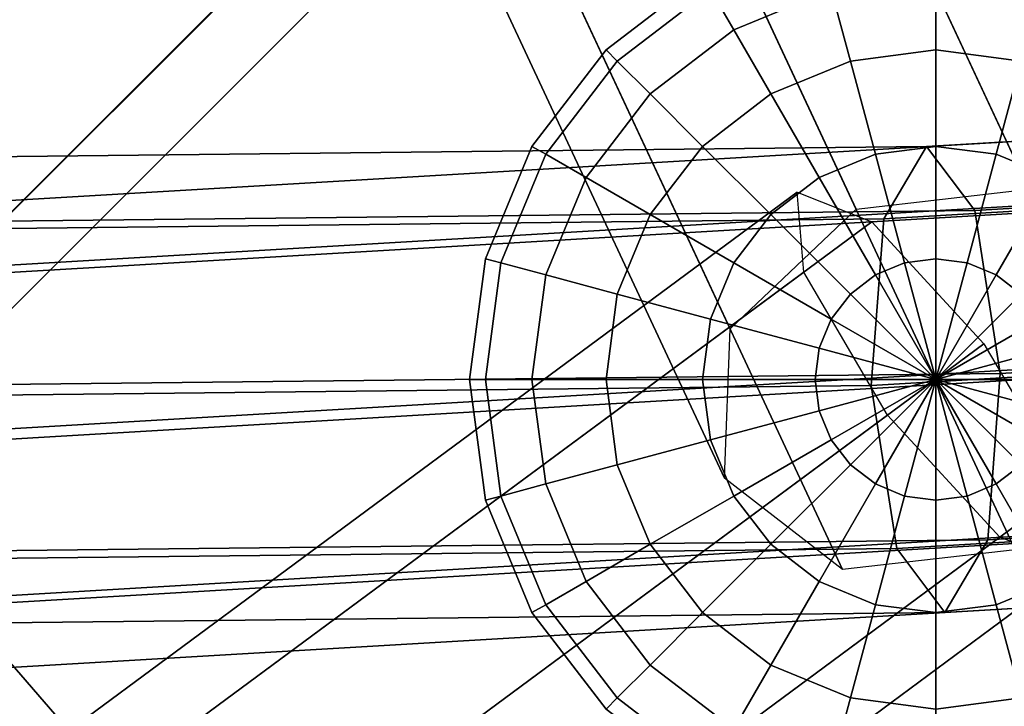
# Model space of a CAD drawing. Extents: x -9298 to 12261, y -2194 to 19365.
# Drawn here: x 1958 to 2000, y 7359 to 7388 of the extents above; entities that cross this region are included whole.
import ezdxf

# ---------------------------------------------------------------- set-up
doc = ezdxf.new("R2010")
doc.units = 0
for name, color, linetype in [('SMB_BEFESTIGUNGSTEILE', 7, 'CONTINUOUS'), ('SMB_RAUMNETZ', 7, 'CONTINUOUS'), ('SMB_SPIELEBENE', 7, 'CONTINUOUS')]:
    doc.layers.add(name, color=color, linetype=linetype)

# ---------------------------------------------------------------- blocks, each defined once
blk = doc.blocks.new('__237__')
at = {"layer": 'SMB_BEFESTIGUNGSTEILE', "color": 3, "linetype": 'CONTINUOUS'}
for points in [[(1992.618, 7389.789, 1193.339), (1992.101, 7391.719, 1198.162), (1987.442, 7389.789, 1198.162), (1988.441, 7388.059, 1193.339)], [(1992.101, 7391.719, 1208.515), (1992.618, 7389.789, 1213.339), (1988.441, 7388.059, 1213.339), (1987.442, 7389.789, 1208.515)], [(1987.442, 7389.789, 1198.162), (1987.101, 7390.379, 1203.339), (1982.959, 7387.201, 1203.339), (1983.441, 7386.719, 1198.162)], [(1987.101, 7390.379, 1203.339), (1987.442, 7389.789, 1208.515), (1983.441, 7386.719, 1208.515), (1982.959, 7387.201, 1203.339)], [(1997.101, 7387.201, 1189.197), (1997.101, 7390.379, 1193.339), (1992.618, 7389.789, 1193.339), (1993.441, 7386.719, 1189.197)], [(1997.101, 7390.379, 1213.339), (1997.101, 7387.201, 1217.481), (1993.441, 7386.719, 1217.481), (1992.618, 7389.789, 1213.339)], [(2000.761, 7386.719, 1189.197), (2001.584, 7389.789, 1193.339), (1997.101, 7390.379, 1193.339), (1997.101, 7387.201, 1189.197)], [(2001.584, 7389.789, 1213.339), (2000.761, 7386.719, 1217.481), (1997.101, 7387.201, 1217.481), (1997.101, 7390.379, 1213.339)], [(1988.441, 7388.059, 1193.339), (1987.442, 7389.789, 1198.162), (1983.441, 7386.719, 1198.162), (1984.854, 7385.306, 1193.339)], [(1987.442, 7389.789, 1208.515), (1988.441, 7388.059, 1213.339), (1984.854, 7385.306, 1213.339), (1983.441, 7386.719, 1208.515)], [(1993.441, 7386.719, 1189.197), (1992.618, 7389.789, 1193.339), (1988.441, 7388.059, 1193.339), (1990.03, 7385.306, 1189.197)], [(1992.618, 7389.789, 1213.339), (1993.441, 7386.719, 1217.481), (1990.03, 7385.306, 1217.481), (1988.441, 7388.059, 1213.339)], [(1990.03, 7385.306, 1189.197), (1988.441, 7388.059, 1193.339), (1984.854, 7385.306, 1193.339), (1987.101, 7383.059, 1189.197)], [(1988.441, 7388.059, 1213.339), (1990.03, 7385.306, 1217.481), (1987.101, 7383.059, 1217.481), (1984.854, 7385.306, 1213.339)], [(1983.441, 7386.719, 1198.162), (1982.959, 7387.201, 1203.339), (1979.781, 7383.059, 1203.339), (1980.371, 7382.718, 1198.162)], [(1982.959, 7387.201, 1203.339), (1983.441, 7386.719, 1208.515), (1980.371, 7382.718, 1208.515), (1979.781, 7383.059, 1203.339)], [(1997.101, 7383.059, 1186.018), (1997.101, 7387.201, 1189.197), (1993.441, 7386.719, 1189.197), (1994.513, 7382.718, 1186.018)], [(1997.101, 7387.201, 1217.481), (1997.101, 7383.059, 1220.659), (1994.513, 7382.718, 1220.659), (1993.441, 7386.719, 1217.481)], [(1999.689, 7382.718, 1186.018), (2000.761, 7386.719, 1189.197), (1997.101, 7387.201, 1189.197), (1997.101, 7383.059, 1186.018)], [(2000.761, 7386.719, 1217.481), (1999.689, 7382.718, 1220.659), (1997.101, 7383.059, 1220.659), (1997.101, 7387.201, 1217.481)], [(1984.854, 7385.306, 1193.339), (1983.441, 7386.719, 1198.162), (1980.371, 7382.718, 1198.162), (1982.101, 7381.719, 1193.339)], [(1983.441, 7386.719, 1208.515), (1984.854, 7385.306, 1213.339), (1982.101, 7381.719, 1213.339), (1980.371, 7382.718, 1208.515)], [(1994.513, 7382.718, 1186.018), (1993.441, 7386.719, 1189.197), (1990.03, 7385.306, 1189.197), (1992.101, 7381.719, 1186.018)], [(1993.441, 7386.719, 1217.481), (1994.513, 7382.718, 1220.659), (1992.101, 7381.719, 1220.659), (1990.03, 7385.306, 1217.481)], [(2002.101, 7381.719, 1186.018), (2004.172, 7385.306, 1189.197), (2000.761, 7386.719, 1189.197), (1999.689, 7382.718, 1186.018)], [(2004.172, 7385.306, 1217.481), (2002.101, 7381.719, 1220.659), (1999.689, 7382.718, 1220.659), (2000.761, 7386.719, 1217.481)], [(1987.101, 7383.059, 1189.197), (1984.854, 7385.306, 1193.339), (1982.101, 7381.719, 1193.339), (1984.854, 7380.13, 1189.197)], [(1984.854, 7385.306, 1213.339), (1987.101, 7383.059, 1217.481), (1984.854, 7380.13, 1217.481), (1982.101, 7381.719, 1213.339)], [(1992.101, 7381.719, 1186.018), (1990.03, 7385.306, 1189.197), (1987.101, 7383.059, 1189.197), (1990.03, 7380.13, 1186.018)], [(1990.03, 7385.306, 1217.481), (1992.101, 7381.719, 1220.659), (1990.03, 7380.13, 1220.659), (1987.101, 7383.059, 1217.481)], [(1980.371, 7382.718, 1198.162), (1979.781, 7383.059, 1203.339), (1977.783, 7378.235, 1203.339), (1978.441, 7378.059, 1198.162)], [(1979.781, 7383.059, 1203.339), (1980.371, 7382.718, 1208.515), (1978.441, 7378.059, 1208.515), (1977.783, 7378.235, 1203.339)], [(1990.03, 7380.13, 1186.018), (1987.101, 7383.059, 1189.197), (1984.854, 7380.13, 1189.197), (1988.441, 7378.059, 1186.018)], [(1987.101, 7383.059, 1217.481), (1990.03, 7380.13, 1220.659), (1988.441, 7378.059, 1220.659), (1984.854, 7380.13, 1217.481)], [(1997.101, 7378.235, 1184.02), (1997.101, 7383.059, 1186.018), (1994.513, 7382.718, 1186.018), (1995.761, 7378.059, 1184.02)], [(1997.101, 7383.059, 1220.659), (1997.101, 7378.235, 1222.657), (1995.761, 7378.059, 1222.657), (1994.513, 7382.718, 1220.659)], [(1998.441, 7378.059, 1184.02), (1999.689, 7382.718, 1186.018), (1997.101, 7383.059, 1186.018), (1997.101, 7378.235, 1184.02)], [(1999.689, 7382.718, 1220.659), (1998.441, 7378.059, 1222.657), (1997.101, 7378.235, 1222.657), (1997.101, 7383.059, 1220.659)], [(1982.101, 7381.719, 1193.339), (1980.371, 7382.718, 1198.162), (1978.441, 7378.059, 1198.162), (1980.371, 7377.542, 1193.339)], [(1980.371, 7382.718, 1208.515), (1982.101, 7381.719, 1213.339), (1980.371, 7377.542, 1213.339), (1978.441, 7378.059, 1208.515)], [(1995.761, 7378.059, 1184.02), (1994.513, 7382.718, 1186.018), (1992.101, 7381.719, 1186.018), (1994.513, 7377.542, 1184.02)], [(1994.513, 7382.718, 1220.659), (1995.761, 7378.059, 1222.657), (1994.513, 7377.542, 1222.657), (1992.101, 7381.719, 1220.659)], [(1999.689, 7377.542, 1184.02), (2002.101, 7381.719, 1186.018), (1999.689, 7382.718, 1186.018), (1998.441, 7378.059, 1184.02)], [(2002.101, 7381.719, 1220.659), (1999.689, 7377.542, 1222.657), (1998.441, 7378.059, 1222.657), (1999.689, 7382.718, 1220.659)], [(1984.854, 7380.13, 1189.197), (1982.101, 7381.719, 1193.339), (1980.371, 7377.542, 1193.339), (1983.441, 7376.719, 1189.197)], [(1982.101, 7381.719, 1213.339), (1984.854, 7380.13, 1217.481), (1983.441, 7376.719, 1217.481), (1980.371, 7377.542, 1213.339)], [(1994.513, 7377.542, 1184.02), (1992.101, 7381.719, 1186.018), (1990.03, 7380.13, 1186.018), (1993.441, 7376.719, 1184.02)], [(1992.101, 7381.719, 1220.659), (1994.513, 7377.542, 1222.657), (1993.441, 7376.719, 1222.657), (1990.03, 7380.13, 1220.659)], [(2000.761, 7376.719, 1184.02), (2004.172, 7380.13, 1186.018), (2002.101, 7381.719, 1186.018), (1999.689, 7377.542, 1184.02)], [(2004.172, 7380.13, 1220.659), (2000.761, 7376.719, 1222.657), (1999.689, 7377.542, 1222.657), (2002.101, 7381.719, 1220.659)], [(1988.441, 7378.059, 1186.018), (1984.854, 7380.13, 1189.197), (1983.441, 7376.719, 1189.197), (1987.442, 7375.647, 1186.018)], [(1984.854, 7380.13, 1217.481), (1988.441, 7378.059, 1220.659), (1987.442, 7375.647, 1220.659), (1983.441, 7376.719, 1217.481)], [(1993.441, 7376.719, 1184.02), (1990.03, 7380.13, 1186.018), (1988.441, 7378.059, 1186.018), (1992.618, 7375.647, 1184.02)], [(1990.03, 7380.13, 1220.659), (1993.441, 7376.719, 1222.657), (1992.618, 7375.647, 1222.657), (1988.441, 7378.059, 1220.659)], [(1978.441, 7378.059, 1198.162), (1977.783, 7378.235, 1203.339), (1977.101, 7373.059, 1203.339), (1977.783, 7373.059, 1198.162)], [(1977.783, 7378.235, 1203.339), (1978.441, 7378.059, 1208.515), (1977.783, 7373.059, 1208.515), (1977.101, 7373.059, 1203.339)], [(1980.371, 7377.542, 1193.339), (1978.441, 7378.059, 1198.162), (1977.783, 7373.059, 1198.162), (1979.781, 7373.059, 1193.339)], [(1978.441, 7378.059, 1208.515), (1980.371, 7377.542, 1213.339), (1979.781, 7373.059, 1213.339), (1977.783, 7373.059, 1208.515)], [(1992.618, 7375.647, 1184.02), (1988.441, 7378.059, 1186.018), (1987.442, 7375.647, 1186.018), (1992.101, 7374.398, 1184.02)], [(1988.441, 7378.059, 1220.659), (1992.618, 7375.647, 1222.657), (1992.101, 7374.398, 1222.657), (1987.442, 7375.647, 1220.659)], [(1995.761, 7378.059, 1184.02), (1994.513, 7377.542, 1184.02), (1997.101, 7373.059, 1183.339)], [(1995.761, 7378.059, 1222.657), (1997.101, 7373.059, 1223.339), (1994.513, 7377.542, 1222.657)], [(1997.101, 7378.235, 1184.02), (1995.761, 7378.059, 1184.02), (1997.101, 7373.059, 1183.339)], [(1997.101, 7378.235, 1222.657), (1997.101, 7373.059, 1223.339), (1995.761, 7378.059, 1222.657)], [(1998.441, 7378.059, 1184.02), (1997.101, 7378.235, 1184.02), (1997.101, 7373.059, 1183.339)], [(1998.441, 7378.059, 1222.657), (1997.101, 7373.059, 1223.339), (1997.101, 7378.235, 1222.657)], [(1999.689, 7377.542, 1184.02), (1998.441, 7378.059, 1184.02), (1997.101, 7373.059, 1183.339)], [(1999.689, 7377.542, 1222.657), (1997.101, 7373.059, 1223.339), (1998.441, 7378.059, 1222.657)], [(1983.441, 7376.719, 1189.197), (1980.371, 7377.542, 1193.339), (1979.781, 7373.059, 1193.339), (1982.959, 7373.059, 1189.197)], [(1980.371, 7377.542, 1213.339), (1983.441, 7376.719, 1217.481), (1982.959, 7373.059, 1217.481), (1979.781, 7373.059, 1213.339)], [(1994.513, 7377.542, 1184.02), (1993.441, 7376.719, 1184.02), (1997.101, 7373.059, 1183.339)], [(1994.513, 7377.542, 1222.657), (1997.101, 7373.059, 1223.339), (1993.441, 7376.719, 1222.657)], [(2000.761, 7376.719, 1184.02), (1999.689, 7377.542, 1184.02), (1997.101, 7373.059, 1183.339)], [(2000.761, 7376.719, 1222.657), (1997.101, 7373.059, 1223.339), (1999.689, 7377.542, 1222.657)], [(1987.442, 7375.647, 1186.018), (1983.441, 7376.719, 1189.197), (1982.959, 7373.059, 1189.197), (1987.101, 7373.059, 1186.018)], [(1983.441, 7376.719, 1217.481), (1987.442, 7375.647, 1220.659), (1987.101, 7373.059, 1220.659), (1982.959, 7373.059, 1217.481)], [(1993.441, 7376.719, 1184.02), (1992.618, 7375.647, 1184.02), (1997.101, 7373.059, 1183.339)], [(1993.441, 7376.719, 1222.657), (1997.101, 7373.059, 1223.339), (1992.618, 7375.647, 1222.657)], [(2001.584, 7375.647, 1184.02), (2000.761, 7376.719, 1184.02), (1997.101, 7373.059, 1183.339)], [(2001.584, 7375.647, 1222.657), (1997.101, 7373.059, 1223.339), (2000.761, 7376.719, 1222.657)], [(1992.101, 7374.398, 1184.02), (1987.442, 7375.647, 1186.018), (1987.101, 7373.059, 1186.018), (1991.925, 7373.059, 1184.02)], [(1987.442, 7375.647, 1220.659), (1992.101, 7374.398, 1222.657), (1991.925, 7373.059, 1222.657), (1987.101, 7373.059, 1220.659)], [(1992.618, 7375.647, 1184.02), (1992.101, 7374.398, 1184.02), (1997.101, 7373.059, 1183.339)], [(1992.618, 7375.647, 1222.657), (1997.101, 7373.059, 1223.339), (1992.101, 7374.398, 1222.657)], [(2002.101, 7374.398, 1184.02), (2001.584, 7375.647, 1184.02), (1997.101, 7373.059, 1183.339)], [(2002.101, 7374.398, 1222.657), (1997.101, 7373.059, 1223.339), (2001.584, 7375.647, 1222.657)], [(1992.101, 7374.398, 1184.02), (1991.925, 7373.059, 1184.02), (1997.101, 7373.059, 1183.339)], [(1992.101, 7374.398, 1222.657), (1997.101, 7373.059, 1223.339), (1991.925, 7373.059, 1222.657)], [(2002.277, 7373.059, 1184.02), (2002.101, 7374.398, 1184.02), (1997.101, 7373.059, 1183.339)], [(2002.277, 7373.059, 1222.657), (1997.101, 7373.059, 1223.339), (2002.101, 7374.398, 1222.657)], [(1977.783, 7373.059, 1198.162), (1977.101, 7373.059, 1203.339), (1977.783, 7367.882, 1203.339), (1978.441, 7368.059, 1198.162)], [(1977.101, 7373.059, 1203.339), (1977.783, 7373.059, 1208.515), (1978.441, 7368.059, 1208.515), (1977.783, 7367.882, 1203.339)], [(1979.781, 7373.059, 1193.339), (1977.783, 7373.059, 1198.162), (1978.441, 7368.059, 1198.162), (1980.371, 7368.576, 1193.339)], [(1977.783, 7373.059, 1208.515), (1979.781, 7373.059, 1213.339), (1980.371, 7368.576, 1213.339), (1978.441, 7368.059, 1208.515)], [(1982.959, 7373.059, 1189.197), (1979.781, 7373.059, 1193.339), (1980.371, 7368.576, 1193.339), (1983.441, 7369.398, 1189.197)], [(1979.781, 7373.059, 1213.339), (1982.959, 7373.059, 1217.481), (1983.441, 7369.398, 1217.481), (1980.371, 7368.576, 1213.339)], [(1987.101, 7373.059, 1186.018), (1982.959, 7373.059, 1189.197), (1983.441, 7369.398, 1189.197), (1987.442, 7370.47, 1186.018)], [(1982.959, 7373.059, 1217.481), (1987.101, 7373.059, 1220.659), (1987.442, 7370.47, 1220.659), (1983.441, 7369.398, 1217.481)], [(1991.925, 7373.059, 1184.02), (1987.101, 7373.059, 1186.018), (1987.442, 7370.47, 1186.018), (1992.101, 7371.719, 1184.02)], [(1987.101, 7373.059, 1220.659), (1991.925, 7373.059, 1222.657), (1992.101, 7371.719, 1222.657), (1987.442, 7370.47, 1220.659)], [(1991.925, 7373.059, 1184.02), (1992.101, 7371.719, 1184.02), (1997.101, 7373.059, 1183.339)], [(1991.925, 7373.059, 1222.657), (1997.101, 7373.059, 1223.339), (1992.101, 7371.719, 1222.657)], [(1992.101, 7371.719, 1184.02), (1992.618, 7370.47, 1184.02), (1997.101, 7373.059, 1183.339)], [(1992.101, 7371.719, 1222.657), (1997.101, 7373.059, 1223.339), (1992.618, 7370.47, 1222.657)], [(1992.618, 7370.47, 1184.02), (1993.441, 7369.398, 1184.02), (1997.101, 7373.059, 1183.339)], [(1992.618, 7370.47, 1222.657), (1997.101, 7373.059, 1223.339), (1993.441, 7369.398, 1222.657)], [(1993.441, 7369.398, 1184.02), (1994.513, 7368.576, 1184.02), (1997.101, 7373.059, 1183.339)], [(1993.441, 7369.398, 1222.657), (1997.101, 7373.059, 1223.339), (1994.513, 7368.576, 1222.657)], [(1994.513, 7368.576, 1184.02), (1995.761, 7368.059, 1184.02), (1997.101, 7373.059, 1183.339)], [(1994.513, 7368.576, 1222.657), (1997.101, 7373.059, 1223.339), (1995.761, 7368.059, 1222.657)], [(1995.761, 7368.059, 1184.02), (1997.101, 7367.882, 1184.02), (1997.101, 7373.059, 1183.339)], [(1995.761, 7368.059, 1222.657), (1997.101, 7373.059, 1223.339), (1997.101, 7367.882, 1222.657)], [(2002.101, 7371.719, 1184.02), (2002.277, 7373.059, 1184.02), (1997.101, 7373.059, 1183.339)], [(2002.101, 7371.719, 1222.657), (1997.101, 7373.059, 1223.339), (2002.277, 7373.059, 1222.657)], [(2001.584, 7370.47, 1184.02), (2002.101, 7371.719, 1184.02), (1997.101, 7373.059, 1183.339)], [(2001.584, 7370.47, 1222.657), (1997.101, 7373.059, 1223.339), (2002.101, 7371.719, 1222.657)], [(2000.761, 7369.398, 1184.02), (2001.584, 7370.47, 1184.02), (1997.101, 7373.059, 1183.339)], [(2000.761, 7369.398, 1222.657), (1997.101, 7373.059, 1223.339), (2001.584, 7370.47, 1222.657)], [(1999.689, 7368.576, 1184.02), (2000.761, 7369.398, 1184.02), (1997.101, 7373.059, 1183.339)], [(1999.689, 7368.576, 1222.657), (1997.101, 7373.059, 1223.339), (2000.761, 7369.398, 1222.657)], [(1998.441, 7368.059, 1184.02), (1999.689, 7368.576, 1184.02), (1997.101, 7373.059, 1183.339)], [(1998.441, 7368.059, 1222.657), (1997.101, 7373.059, 1223.339), (1999.689, 7368.576, 1222.657)], [(1997.101, 7367.882, 1184.02), (1998.441, 7368.059, 1184.02), (1997.101, 7373.059, 1183.339)], [(1997.101, 7367.882, 1222.657), (1997.101, 7373.059, 1223.339), (1998.441, 7368.059, 1222.657)], [(1992.101, 7371.719, 1184.02), (1987.442, 7370.47, 1186.018), (1988.441, 7368.059, 1186.018), (1992.618, 7370.47, 1184.02)], [(1987.442, 7370.47, 1220.659), (1992.101, 7371.719, 1222.657), (1992.618, 7370.47, 1222.657), (1988.441, 7368.059, 1220.659)], [(1987.442, 7370.47, 1186.018), (1983.441, 7369.398, 1189.197), (1984.854, 7365.988, 1189.197), (1988.441, 7368.059, 1186.018)], [(1983.441, 7369.398, 1217.481), (1987.442, 7370.47, 1220.659), (1988.441, 7368.059, 1220.659), (1984.854, 7365.988, 1217.481)], [(1992.618, 7370.47, 1184.02), (1988.441, 7368.059, 1186.018), (1990.03, 7365.988, 1186.018), (1993.441, 7369.398, 1184.02)], [(1988.441, 7368.059, 1220.659), (1992.618, 7370.47, 1222.657), (1993.441, 7369.398, 1222.657), (1990.03, 7365.988, 1220.659)], [(1983.441, 7369.398, 1189.197), (1980.371, 7368.576, 1193.339), (1982.101, 7364.398, 1193.339), (1984.854, 7365.988, 1189.197)], [(1980.371, 7368.576, 1213.339), (1983.441, 7369.398, 1217.481), (1984.854, 7365.988, 1217.481), (1982.101, 7364.398, 1213.339)], [(1993.441, 7369.398, 1184.02), (1990.03, 7365.988, 1186.018), (1992.101, 7364.398, 1186.018), (1994.513, 7368.576, 1184.02)], [(1990.03, 7365.988, 1220.659), (1993.441, 7369.398, 1222.657), (1994.513, 7368.576, 1222.657), (1992.101, 7364.398, 1220.659)], [(1999.689, 7368.576, 1184.02), (2002.101, 7364.398, 1186.018), (2004.172, 7365.988, 1186.018), (2000.761, 7369.398, 1184.02)], [(2002.101, 7364.398, 1220.659), (1999.689, 7368.576, 1222.657), (2000.761, 7369.398, 1222.657), (2004.172, 7365.988, 1220.659)], [(1980.371, 7368.576, 1193.339), (1978.441, 7368.059, 1198.162), (1980.371, 7363.399, 1198.162), (1982.101, 7364.398, 1193.339)], [(1978.441, 7368.059, 1208.515), (1980.371, 7368.576, 1213.339), (1982.101, 7364.398, 1213.339), (1980.371, 7363.399, 1208.515)], [(1994.513, 7368.576, 1184.02), (1992.101, 7364.398, 1186.018), (1994.513, 7363.399, 1186.018), (1995.761, 7368.059, 1184.02)], [(1992.101, 7364.398, 1220.659), (1994.513, 7368.576, 1222.657), (1995.761, 7368.059, 1222.657), (1994.513, 7363.399, 1220.659)], [(1998.441, 7368.059, 1184.02), (1999.689, 7363.399, 1186.018), (2002.101, 7364.398, 1186.018), (1999.689, 7368.576, 1184.02)], [(1999.689, 7363.399, 1220.659), (1998.441, 7368.059, 1222.657), (1999.689, 7368.576, 1222.657), (2002.101, 7364.398, 1220.659)], [(1978.441, 7368.059, 1198.162), (1977.783, 7367.882, 1203.339), (1979.781, 7363.059, 1203.339), (1980.371, 7363.399, 1198.162)], [(1977.783, 7367.882, 1203.339), (1978.441, 7368.059, 1208.515), (1980.371, 7363.399, 1208.515), (1979.781, 7363.059, 1203.339)], [(1988.441, 7368.059, 1186.018), (1984.854, 7365.988, 1189.197), (1987.101, 7363.059, 1189.197), (1990.03, 7365.988, 1186.018)], [(1984.854, 7365.988, 1217.481), (1988.441, 7368.059, 1220.659), (1990.03, 7365.988, 1220.659), (1987.101, 7363.059, 1217.481)], [(1995.761, 7368.059, 1184.02), (1994.513, 7363.399, 1186.018), (1997.101, 7363.059, 1186.018), (1997.101, 7367.882, 1184.02)], [(1994.513, 7363.399, 1220.659), (1995.761, 7368.059, 1222.657), (1997.101, 7367.882, 1222.657), (1997.101, 7363.059, 1220.659)], [(1997.101, 7367.882, 1184.02), (1997.101, 7363.059, 1186.018), (1999.689, 7363.399, 1186.018), (1998.441, 7368.059, 1184.02)], [(1997.101, 7363.059, 1220.659), (1997.101, 7367.882, 1222.657), (1998.441, 7368.059, 1222.657), (1999.689, 7363.399, 1220.659)], [(1984.854, 7365.988, 1189.197), (1982.101, 7364.398, 1193.339), (1984.854, 7360.811, 1193.339), (1987.101, 7363.059, 1189.197)], [(1982.101, 7364.398, 1213.339), (1984.854, 7365.988, 1217.481), (1987.101, 7363.059, 1217.481), (1984.854, 7360.811, 1213.339)], [(1990.03, 7365.988, 1186.018), (1987.101, 7363.059, 1189.197), (1990.03, 7360.811, 1189.197), (1992.101, 7364.398, 1186.018)], [(1987.101, 7363.059, 1217.481), (1990.03, 7365.988, 1220.659), (1992.101, 7364.398, 1220.659), (1990.03, 7360.811, 1217.481)], [(1982.101, 7364.398, 1193.339), (1980.371, 7363.399, 1198.162), (1983.441, 7359.398, 1198.162), (1984.854, 7360.811, 1193.339)], [(1980.371, 7363.399, 1208.515), (1982.101, 7364.398, 1213.339), (1984.854, 7360.811, 1213.339), (1983.441, 7359.398, 1208.515)], [(1992.101, 7364.398, 1186.018), (1990.03, 7360.811, 1189.197), (1993.441, 7359.398, 1189.197), (1994.513, 7363.399, 1186.018)], [(1990.03, 7360.811, 1217.481), (1992.101, 7364.398, 1220.659), (1994.513, 7363.399, 1220.659), (1993.441, 7359.398, 1217.481)], [(1999.689, 7363.399, 1186.018), (2000.761, 7359.398, 1189.197), (2004.172, 7360.811, 1189.197), (2002.101, 7364.398, 1186.018)], [(2000.761, 7359.398, 1217.481), (1999.689, 7363.399, 1220.659), (2002.101, 7364.398, 1220.659), (2004.172, 7360.811, 1217.481)], [(1980.371, 7363.399, 1198.162), (1979.781, 7363.059, 1203.339), (1982.959, 7358.917, 1203.339), (1983.441, 7359.398, 1198.162)], [(1979.781, 7363.059, 1203.339), (1980.371, 7363.399, 1208.515), (1983.441, 7359.398, 1208.515), (1982.959, 7358.917, 1203.339)], [(1994.513, 7363.399, 1186.018), (1993.441, 7359.398, 1189.197), (1997.101, 7358.917, 1189.197), (1997.101, 7363.059, 1186.018)], [(1993.441, 7359.398, 1217.481), (1994.513, 7363.399, 1220.659), (1997.101, 7363.059, 1220.659), (1997.101, 7358.917, 1217.481)], [(1997.101, 7363.059, 1186.018), (1997.101, 7358.917, 1189.197), (2000.761, 7359.398, 1189.197), (1999.689, 7363.399, 1186.018)], [(1997.101, 7358.917, 1217.481), (1997.101, 7363.059, 1220.659), (1999.689, 7363.399, 1220.659), (2000.761, 7359.398, 1217.481)], [(1987.101, 7363.059, 1189.197), (1984.854, 7360.811, 1193.339), (1988.441, 7358.059, 1193.339), (1990.03, 7360.811, 1189.197)], [(1984.854, 7360.811, 1213.339), (1987.101, 7363.059, 1217.481), (1990.03, 7360.811, 1217.481), (1988.441, 7358.059, 1213.339)], [(1984.854, 7360.811, 1193.339), (1983.441, 7359.398, 1198.162), (1987.442, 7356.328, 1198.162), (1988.441, 7358.059, 1193.339)], [(1983.441, 7359.398, 1208.515), (1984.854, 7360.811, 1213.339), (1988.441, 7358.059, 1213.339), (1987.442, 7356.328, 1208.515)], [(1990.03, 7360.811, 1189.197), (1988.441, 7358.059, 1193.339), (1992.618, 7356.328, 1193.339), (1993.441, 7359.398, 1189.197)], [(1988.441, 7358.059, 1213.339), (1990.03, 7360.811, 1217.481), (1993.441, 7359.398, 1217.481), (1992.618, 7356.328, 1213.339)], [(1983.441, 7359.398, 1198.162), (1982.959, 7358.917, 1203.339), (1987.101, 7355.738, 1203.339), (1987.442, 7356.328, 1198.162)], [(1982.959, 7358.917, 1203.339), (1983.441, 7359.398, 1208.515), (1987.442, 7356.328, 1208.515), (1987.101, 7355.738, 1203.339)], [(1993.441, 7359.398, 1189.197), (1992.618, 7356.328, 1193.339), (1997.101, 7355.738, 1193.339), (1997.101, 7358.917, 1189.197)], [(1992.618, 7356.328, 1213.339), (1993.441, 7359.398, 1217.481), (1997.101, 7358.917, 1217.481), (1997.101, 7355.738, 1213.339)], [(1997.101, 7358.917, 1189.197), (1997.101, 7355.738, 1193.339), (2001.584, 7356.328, 1193.339), (2000.761, 7359.398, 1189.197)], [(1997.101, 7355.738, 1213.339), (1997.101, 7358.917, 1217.481), (2000.761, 7359.398, 1217.481), (2001.584, 7356.328, 1213.339)]]:
    blk.add_3dface(points, dxfattribs=at)
blk = doc.blocks.new('__343__')
at = {"layer": 'SMB_RAUMNETZ', "color": 1, "linetype": 'CONTINUOUS'}
for points in [[(1861.95, 7662.332, 1621.705), (1993.688, 7380.362, 1197.819), (2001.094, 7381.216, 1199.552), (1869.356, 7663.186, 1623.438)], [(1869.356, 7663.186, 1623.438), (2001.094, 7381.216, 1199.552), (2006.16, 7377.292, 1203.737), (1874.422, 7659.261, 1627.623)], [(1856.543, 7657.199, 1623.438), (1988.281, 7375.23, 1199.552), (1993.688, 7380.362, 1197.819), (1861.95, 7662.332, 1621.705)], [(1874.422, 7659.261, 1627.623), (2006.16, 7377.292, 1203.737), (2005.919, 7370.888, 1207.922), (1874.181, 7652.858, 1631.808)], [(1856.302, 7650.796, 1627.623), (1988.04, 7368.826, 1203.737), (1988.281, 7375.23, 1199.552), (1856.543, 7657.199, 1623.438)], [(1874.181, 7652.858, 1631.808), (2005.919, 7370.888, 1207.922), (2000.512, 7365.756, 1209.655), (1868.774, 7647.726, 1633.541)], [(1861.369, 7646.872, 1631.808), (1993.106, 7364.902, 1207.922), (1988.04, 7368.826, 1203.737), (1856.302, 7650.796, 1627.623)], [(1868.774, 7647.726, 1633.541), (2000.512, 7365.756, 1209.655), (1993.106, 7364.902, 1207.922), (1861.369, 7646.872, 1631.808)]]:
    blk.add_3dface(points, dxfattribs=at)
blk = doc.blocks.new('__357__')
at = {"layer": 'SMB_RAUMNETZ', "color": 1, "linetype": 'CONTINUOUS'}
for points in [[(1991.155, 7381.099, 1203.737), (1406.397, 6948.676, 1396.955), (1406.388, 6945.027, 1390.217), (1991.437, 7377.665, 1196.903)], [(1994.357, 7379.824, 1210.571), (1406.401, 6945.037, 1404.845), (1406.397, 6948.676, 1396.955), (1991.155, 7381.099, 1203.737)], [(1999.166, 7374.585, 1213.402), (1406.398, 6936.24, 1409.266), (1406.401, 6945.037, 1404.845), (1994.357, 7379.824, 1210.571)], [(1991.437, 7377.665, 1196.903), (1406.388, 6945.027, 1390.217), (1406.379, 6936.226, 1388.579), (1995.037, 7371.532, 1194.072)], [(2002.765, 7368.453, 1210.571), (1406.389, 6927.439, 1407.628), (1406.398, 6936.24, 1409.266), (1999.166, 7374.585, 1213.402)], [(1995.037, 7371.532, 1194.072), (1406.379, 6936.226, 1388.579), (1406.376, 6927.429, 1392.999), (1999.846, 7366.294, 1196.903)], [(2003.047, 7365.018, 1203.737), (1406.38, 6923.79, 1400.89), (1406.389, 6927.439, 1407.628), (2002.765, 7368.453, 1210.571)], [(1999.846, 7366.294, 1196.903), (1406.376, 6927.429, 1392.999), (1406.38, 6923.79, 1400.89), (2003.047, 7365.018, 1203.737)]]:
    blk.add_3dface(points, dxfattribs=at)
blk = doc.blocks.new('__360__')
at = {"layer": 'SMB_RAUMNETZ', "color": 1, "linetype": 'CONTINUOUS'}
for points in [[(2244.619, 7397.633, 904.893), (1936.471, 7379.507, 725.451), (1934.47, 7376.612, 715.94), (2242.413, 7394.726, 895.262)], [(2242.502, 7394.42, 911.657), (1938.617, 7376.545, 734.698), (1936.471, 7379.507, 725.451), (2244.619, 7397.633, 904.893)], [(1994.867, 7379.943, 1194.545), (2231.241, 7393.847, 895.568), (2236.577, 7397.162, 899.941), (1996.708, 7383.052, 1203.339)], [(1996.708, 7383.052, 1203.339), (2236.577, 7397.162, 899.941), (2242.3, 7394.633, 904.348), (1998.778, 7380.308, 1212.366)], [(2242.413, 7394.726, 895.262), (1934.47, 7376.612, 715.94), (1933.787, 7369.554, 711.736), (2237.177, 7387.401, 888.407)], [(2237.302, 7386.968, 911.593), (1939.651, 7369.46, 738.264), (1938.617, 7376.545, 734.698), (2242.502, 7394.42, 911.657)], [(1998.778, 7380.308, 1212.366), (2242.3, 7394.633, 904.348), (2245.058, 7387.74, 906.208), (1999.867, 7373.317, 1216.338)], [(1994.336, 7372.801, 1191.136), (2229.419, 7386.629, 893.792), (2231.241, 7393.847, 895.568), (1994.867, 7379.943, 1194.545)], [(1999.867, 7373.317, 1216.338), (2245.058, 7387.74, 906.208), (2243.236, 7380.522, 904.432), (1999.335, 7366.175, 1212.929)], [(2237.177, 7387.401, 888.407), (1933.787, 7369.554, 711.736), (1934.821, 7362.469, 715.302), (2231.977, 7379.949, 888.343)], [(2232.066, 7379.643, 904.738), (1938.968, 7362.402, 734.06), (1939.651, 7369.46, 738.264), (2237.302, 7386.968, 911.593)], [(1995.424, 7365.81, 1195.108), (2232.177, 7379.736, 895.652), (2229.419, 7386.629, 893.792), (1994.336, 7372.801, 1191.136)], [(1705.478, 7379.854, 1056.121), (1996.708, 7383.052, 1203.339), (1998.778, 7380.308, 1212.366), (1694.97, 7376.971, 1058.789)], [(1715.898, 7376.879, 1053.525), (1994.867, 7379.943, 1194.545), (1996.708, 7383.052, 1203.339), (1705.478, 7379.854, 1056.121)], [(1999.335, 7366.175, 1212.929), (2243.236, 7380.522, 904.432), (2237.9, 7377.207, 900.059), (1997.494, 7363.065, 1204.136)], [(1694.97, 7376.971, 1058.789), (1998.778, 7380.308, 1212.366), (1999.867, 7373.317, 1216.338), (1690.527, 7369.919, 1059.966)], [(1720.124, 7369.789, 1052.521), (1994.336, 7372.801, 1191.136), (1994.867, 7379.943, 1194.545), (1715.898, 7376.879, 1053.525)], [(2231.977, 7379.949, 888.343), (1934.821, 7362.469, 715.302), (1936.967, 7359.506, 724.549), (2229.86, 7376.736, 895.107)], [(2229.86, 7376.736, 895.107), (1936.967, 7359.506, 724.549), (1938.968, 7362.402, 734.06), (2232.066, 7379.643, 904.738)], [(1997.494, 7363.065, 1204.136), (2237.9, 7377.207, 900.059), (2232.177, 7379.736, 895.652), (1995.424, 7365.81, 1195.108)], [(1690.527, 7369.919, 1059.966), (1999.867, 7373.317, 1216.338), (1999.335, 7366.175, 1212.929), (1694.753, 7362.829, 1058.962)], [(1715.682, 7362.737, 1053.698), (1995.424, 7365.81, 1195.108), (1994.336, 7372.801, 1191.136), (1720.124, 7369.789, 1052.521)], [(1694.753, 7362.829, 1058.962), (1999.335, 7366.175, 1212.929), (1997.494, 7363.065, 1204.136), (1705.173, 7359.855, 1056.366)], [(1705.173, 7359.855, 1056.366), (1997.494, 7363.065, 1204.136), (1995.424, 7365.81, 1195.108), (1715.682, 7362.737, 1053.698)]]:
    blk.add_3dface(points, dxfattribs=at)
blk = doc.blocks.new('__393__')
at = {"layer": 'SMB_RAUMNETZ', "color": 1, "linetype": 'CONTINUOUS'}
for points in [[(1931.632, 7374.437, 717.941), (2568.185, 8010.99, 717.941), (2566.265, 8013.195, 725.017), (1929.427, 7376.357, 725.017)], [(1929.427, 7376.357, 725.017), (2566.265, 8013.195, 725.017), (2568.358, 8011.128, 732.083), (1931.493, 7374.264, 732.083)], [(1931.493, 7374.264, 732.083), (2568.358, 8011.128, 732.083), (2573.237, 8006.001, 735), (1936.621, 7369.385, 735)], [(1936.817, 7369.629, 715), (2572.993, 8005.805, 715), (2568.185, 8010.99, 717.941), (1931.632, 7374.437, 717.941)], [(1936.621, 7369.385, 735), (2573.237, 8006.001, 735), (2578.045, 8000.816, 732.059), (1941.806, 7364.577, 732.059)], [(1941.944, 7364.749, 717.917), (2577.873, 8000.677, 717.917), (2572.993, 8005.805, 715), (1936.817, 7369.629, 715)], [(1941.806, 7364.577, 732.059), (2578.045, 8000.816, 732.059), (2579.965, 7998.611, 724.983), (1944.011, 7362.657, 724.983)], [(1944.011, 7362.657, 724.983), (2579.965, 7998.611, 724.983), (2577.873, 8000.677, 717.917), (1941.944, 7364.749, 717.917)]]:
    blk.add_3dface(points, dxfattribs=at)
blk = doc.blocks.new('__400__')
at = {"layer": 'SMB_RAUMNETZ', "color": 1, "linetype": 'CONTINUOUS'}
for points in [[(2403.895, 6845.726, 550), (1944.248, 7376.088, 725.011), (1940.989, 7375.377, 718.121), (2400.561, 6845.101, 543.139)], [(2402.802, 6842.515, 556.861), (1943.097, 7372.944, 731.894), (1944.248, 7376.088, 725.011), (2403.895, 6845.726, 550)], [(2400.561, 6845.101, 543.139), (1940.989, 7375.377, 718.121), (1935.228, 7371.227, 715.262), (2394.754, 6841.005, 540.297)], [(2397.923, 6837.348, 559.703), (1938.21, 7367.786, 734.738), (1943.097, 7372.944, 731.894), (2402.802, 6842.515, 556.861)], [(2394.754, 6841.005, 540.297), (1935.228, 7371.227, 715.262), (1930.341, 7366.07, 718.106), (2389.874, 6835.838, 543.139)], [(2392.115, 6833.253, 556.861), (1932.449, 7363.637, 731.879), (1938.21, 7367.786, 734.738), (2397.923, 6837.348, 559.703)], [(2389.874, 6835.838, 543.139), (1930.341, 7366.07, 718.106), (1929.19, 7362.926, 724.989), (2388.781, 6832.627, 550)], [(2388.781, 6832.627, 550), (1929.19, 7362.926, 724.989), (1932.449, 7363.637, 731.879), (2392.115, 6833.253, 556.861)]]:
    blk.add_3dface(points, dxfattribs=at)
blk = doc.blocks.new('__423__')
at = {"layer": 'SMB_SPIELEBENE', "color": 1, "linetype": 'CONTINUOUS'}
mesh = blk.add_polyface(dxfattribs=at)
corners = [(-9282.886, 8021.094, 400), (-9282.886, 9149.408, 400), (-9297.659, 8585.251, 400), (-9238.608, 9712.019, 400), (-9238.608, 7458.483, 400), (-9164.945, 10271.541, 400), (-9164.945, 6898.961, 400), (-9062.1, 10826.441, 400), (-9062.1, 6344.061, 400), (-8930.356, 11375.198, 400), (-8930.356, 5795.304, 400), (-8770.071, 11916.308, 400), (-8770.071, 5254.193, 400), (-8581.687, 12448.289, 400), (-8581.687, 4722.213, 400), (-8365.72, 12969.68, 400), (-8365.72, 4200.822, 400), (-8122.761, 13479.055, 400), (-8122.761, 3691.447, 400), (-7853.476, 13975.015, 400), (-7853.476, 3195.487, 400), (-7558.604, 14456.203, 400), (-7558.604, 2714.299, 400), (-7238.952, 14921.299, 400), (-7238.952, 2249.203, 400), (-6895.398, 15369.028, 400), (-6895.398, 1801.474, 400), (-6528.881, 15798.163, 400), (-6528.881, 1372.338, 400), (-6140.408, 16207.529, 400), (-6140.408, 962.973, 400), (-5731.043, 16596.002, 400), (-5731.043, 574.5, 400), (-5301.908, 16962.518, 400), (-5301.908, 207.984, 400), (-4854.178, 17306.073, 400), (-4854.178, -135.571, 400), (-4389.082, 17625.724, 400), (-4389.082, -455.222, 400), (-3907.895, 17920.597, 400), (-3907.895, -750.095, 400), (-3411.934, 18189.881, 400), (-3411.934, -1019.379, 400), (-2902.56, 18432.84, 400), (-2902.56, -1262.339, 400), (-2381.168, 18648.808, 400), (-2381.168, -1478.306, 400), (-1849.188, 18837.192, 400), (-1849.188, -1666.69, 400), (-1308.078, 18997.476, 400), (-1308.078, -1826.974, 400), (-759.32, 19129.221, 400), (-759.32, -1958.719, 400), (-204.42, 19232.066, 400), (-204.42, -2061.564, 400), (355.102, 19305.728, 400), (355.102, -2135.226, 400), (917.713, 19350.007, 400), (917.713, -2179.505, 400), (1481.87, 19364.78, 400), (1481.87, -2194.278, 400), (2046.027, 19350.007, 400), (2046.027, -2179.505, 400), (2608.637, 19305.728, 400), (2608.637, -2135.226, 400), (3168.159, 19232.066, 400), (3168.159, -2061.564, 400), (3723.06, 19129.221, 400), (3723.06, -1958.719, 400), (4271.817, -1826.974, 400), (4271.817, 18997.476, 400), (4812.927, -1666.69, 400), (4812.927, 18837.192, 400), (5344.907, -1478.306, 400), (5344.907, 18648.808, 400), (5866.299, -1262.339, 400), (5866.299, 18432.84, 400), (6375.673, -1019.379, 400), (6375.673, 18189.881, 400), (6871.634, -750.095, 400), (6871.634, 17920.597, 400), (7352.822, -455.222, 400), (7352.822, 17625.724, 400), (7817.918, -135.571, 400), (7817.918, 17306.073, 400), (8265.647, 207.984, 400), (8265.647, 16962.518, 400), (8694.782, 574.5, 400), (8694.782, 16596.002, 400), (9104.147, 962.973, 400), (9104.147, 16207.529, 400), (9492.621, 1372.338, 400), (9492.621, 15798.163, 400), (9859.137, 1801.474, 400), (9859.137, 15369.028, 400), (10202.691, 2249.203, 400), (10202.691, 14921.299, 400), (10522.343, 2714.299, 400), (10522.343, 14456.203, 400), (10817.215, 3195.487, 400), (10817.215, 13975.015, 400), (11086.5, 3691.447, 400), (11086.5, 13479.055, 400), (11329.459, 4200.822, 400), (11329.459, 12969.68, 400), (11545.427, 4722.213, 400), (11545.427, 12448.289, 400), (11733.811, 5254.193, 400), (11733.811, 11916.308, 400), (11894.095, 5795.304, 400), (11894.095, 11375.198, 400), (12025.84, 6344.061, 400), (12025.84, 10826.441, 400), (12128.684, 6898.961, 400), (12128.684, 10271.541, 400), (12202.347, 7458.483, 400), (12202.347, 9712.019, 400), (12246.625, 8021.094, 400), (12246.625, 9149.408, 400), (12261.398, 8585.251, 400)]
mesh.append_faces([[corners[k] for k in face] for face in [(0, 1, 2), (118, 117, 119)]], dxfattribs={"vtx0": -1, "color": 1})
mesh.append_faces([[corners[k] for k in face] for face in [(1, 0, 3), (3, 4, 5), (5, 6, 7), (7, 8, 9), (9, 10, 11), (11, 12, 13), (13, 14, 15), (15, 16, 17), (17, 18, 19), (19, 20, 21), (21, 22, 23), (23, 24, 25), (25, 26, 27), (27, 28, 29), (29, 30, 31), (31, 32, 33), (33, 34, 35), (35, 36, 37), (37, 38, 39), (39, 40, 41), (41, 42, 43), (43, 44, 45), (45, 46, 47), (47, 48, 49), (49, 50, 51), (51, 52, 53), (53, 54, 55), (55, 56, 57), (57, 58, 59), (59, 60, 61), (61, 62, 63), (63, 64, 65), (65, 66, 67), (67, 69, 70), (70, 71, 72), (72, 73, 74), (74, 75, 76), (76, 77, 78), (78, 79, 80), (80, 81, 82), (82, 83, 84), (84, 85, 86), (86, 87, 88), (88, 89, 90), (90, 91, 92), (92, 93, 94), (94, 95, 96), (96, 97, 98), (98, 99, 100), (100, 101, 102), (102, 103, 104), (104, 105, 106), (106, 107, 108), (108, 109, 110), (110, 111, 112), (112, 113, 114), (114, 115, 116), (116, 117, 118)]], dxfattribs={"vtx0": -1, "vtx1": -1, "color": 1})
mesh.append_faces([[corners[k] for k in face] for face in [(3, 0, 4), (5, 4, 6), (7, 6, 8), (9, 8, 10), (11, 10, 12), (13, 12, 14), (15, 14, 16), (17, 16, 18), (19, 18, 20), (21, 20, 22), (23, 22, 24), (25, 24, 26), (27, 26, 28), (29, 28, 30), (31, 30, 32), (33, 32, 34), (35, 34, 36), (37, 36, 38), (39, 38, 40), (41, 40, 42), (43, 42, 44), (45, 44, 46), (47, 46, 48), (49, 48, 50), (51, 50, 52), (53, 52, 54), (55, 54, 56), (57, 56, 58), (59, 58, 60), (61, 60, 62), (63, 62, 64), (65, 64, 66), (67, 66, 68), (67, 68, 69), (70, 69, 71), (72, 71, 73), (74, 73, 75), (76, 75, 77), (78, 77, 79), (80, 79, 81), (82, 81, 83), (84, 83, 85), (86, 85, 87), (88, 87, 89), (90, 89, 91), (92, 91, 93), (94, 93, 95), (96, 95, 97), (98, 97, 99), (100, 99, 101), (102, 101, 103), (104, 103, 105), (106, 105, 107), (108, 107, 109), (110, 109, 111), (112, 111, 113), (114, 113, 115), (116, 115, 117)]], dxfattribs={"vtx0": -1, "vtx2": -1, "color": 1})
mesh = blk.add_polyface(dxfattribs=at)
corners = [(-9282.886, 9149.408, 399), (-9282.886, 8021.094, 399), (-9297.659, 8585.251, 399), (-9238.608, 9712.019, 399), (-9238.608, 7458.483, 399), (-9164.945, 10271.541, 399), (-9164.945, 6898.961, 399), (-9062.1, 10826.441, 399), (-9062.1, 6344.061, 399), (-8930.356, 11375.198, 399), (-8930.356, 5795.304, 399), (-8770.071, 11916.308, 399), (-8770.071, 5254.193, 399), (-8581.687, 12448.289, 399), (-8581.687, 4722.213, 399), (-8365.72, 12969.68, 399), (-8365.72, 4200.822, 399), (-8122.761, 13479.055, 399), (-8122.761, 3691.447, 399), (-7853.476, 13975.015, 399), (-7853.476, 3195.487, 399), (-7558.604, 14456.203, 399), (-7558.604, 2714.299, 399), (-7238.952, 14921.299, 399), (-7238.952, 2249.203, 399), (-6895.398, 15369.028, 399), (-6895.398, 1801.474, 399), (-6528.881, 15798.163, 399), (-6528.881, 1372.338, 399), (-6140.408, 16207.529, 399), (-6140.408, 962.973, 399), (-5731.043, 16596.002, 399), (-5731.043, 574.5, 399), (-5301.908, 16962.518, 399), (-5301.908, 207.984, 399), (-4854.178, 17306.073, 399), (-4854.178, -135.571, 399), (-4389.082, 17625.724, 399), (-4389.082, -455.222, 399), (-3907.895, 17920.597, 399), (-3907.895, -750.095, 399), (-3411.934, 18189.881, 399), (-3411.934, -1019.379, 399), (-2902.56, 18432.84, 399), (-2902.56, -1262.339, 399), (-2381.168, 18648.808, 399), (-2381.168, -1478.306, 399), (-1849.188, 18837.192, 399), (-1849.188, -1666.69, 399), (-1308.078, 18997.476, 399), (-1308.078, -1826.974, 399), (-759.32, 19129.221, 399), (-759.32, -1958.719, 399), (-204.42, 19232.066, 399), (-204.42, -2061.564, 399), (355.102, 19305.728, 399), (355.102, -2135.226, 399), (917.713, 19350.007, 399), (917.713, -2179.505, 399), (1481.87, 19364.78, 399), (1481.87, -2194.278, 399), (2046.027, 19350.007, 399), (2046.027, -2179.505, 399), (2608.637, 19305.728, 399), (2608.637, -2135.226, 399), (3168.159, 19232.066, 399), (3168.159, -2061.564, 399), (3723.06, 19129.221, 399), (3723.06, -1958.719, 399), (4271.817, -1826.974, 399), (4271.817, 18997.476, 399), (4812.927, -1666.69, 399), (4812.927, 18837.192, 399), (5344.907, -1478.306, 399), (5344.907, 18648.808, 399), (5866.299, -1262.339, 399), (5866.299, 18432.84, 399), (6375.673, -1019.379, 399), (6375.673, 18189.881, 399), (6871.634, -750.095, 399), (6871.634, 17920.597, 399), (7352.822, -455.222, 399), (7352.822, 17625.724, 399), (7817.918, -135.571, 399), (7817.918, 17306.073, 399), (8265.647, 207.984, 399), (8265.647, 16962.518, 399), (8694.782, 574.5, 399), (8694.782, 16596.002, 399), (9104.147, 962.973, 399), (9104.147, 16207.529, 399), (9492.621, 1372.338, 399), (9492.621, 15798.163, 399), (9859.137, 1801.474, 399), (9859.137, 15369.028, 399), (10202.691, 2249.203, 399), (10202.691, 14921.299, 399), (10522.343, 2714.299, 399), (10522.343, 14456.203, 399), (10817.215, 3195.487, 399), (10817.215, 13975.015, 399), (11086.5, 3691.447, 399), (11086.5, 13479.055, 399), (11329.459, 4200.822, 399), (11329.459, 12969.68, 399), (11545.427, 4722.213, 399), (11545.427, 12448.289, 399), (11733.811, 5254.193, 399), (11733.811, 11916.308, 399), (11894.095, 5795.304, 399), (11894.095, 11375.198, 399), (12025.84, 6344.061, 399), (12025.84, 10826.441, 399), (12128.684, 6898.961, 399), (12128.684, 10271.541, 399), (12202.347, 7458.483, 399), (12202.347, 9712.019, 399), (12246.625, 8021.094, 399), (12246.625, 9149.408, 399), (12261.398, 8585.251, 399)]
mesh.append_faces([[corners[k] for k in face] for face in [(0, 1, 2), (117, 118, 119)]], dxfattribs={"vtx0": -1, "color": 1})
mesh.append_faces([[corners[k] for k in face] for face in [(1, 3, 4), (4, 5, 6), (6, 7, 8), (8, 9, 10), (10, 11, 12), (12, 13, 14), (14, 15, 16), (16, 17, 18), (18, 19, 20), (20, 21, 22), (22, 23, 24), (24, 25, 26), (26, 27, 28), (28, 29, 30), (30, 31, 32), (32, 33, 34), (34, 35, 36), (36, 37, 38), (38, 39, 40), (40, 41, 42), (42, 43, 44), (44, 45, 46), (46, 47, 48), (48, 49, 50), (50, 51, 52), (52, 53, 54), (54, 55, 56), (56, 57, 58), (58, 59, 60), (60, 61, 62), (62, 63, 64), (64, 65, 66), (66, 67, 68), (68, 67, 69), (69, 70, 71), (71, 72, 73), (73, 74, 75), (75, 76, 77), (77, 78, 79), (79, 80, 81), (81, 82, 83), (83, 84, 85), (85, 86, 87), (87, 88, 89), (89, 90, 91), (91, 92, 93), (93, 94, 95), (95, 96, 97), (97, 98, 99), (99, 100, 101), (101, 102, 103), (103, 104, 105), (105, 106, 107), (107, 108, 109), (109, 110, 111), (111, 112, 113), (113, 114, 115), (115, 116, 117)]], dxfattribs={"vtx0": -1, "vtx1": -1, "color": 1})
mesh.append_faces([[corners[k] for k in face] for face in [(1, 0, 3), (4, 3, 5), (6, 5, 7), (8, 7, 9), (10, 9, 11), (12, 11, 13), (14, 13, 15), (16, 15, 17), (18, 17, 19), (20, 19, 21), (22, 21, 23), (24, 23, 25), (26, 25, 27), (28, 27, 29), (30, 29, 31), (32, 31, 33), (34, 33, 35), (36, 35, 37), (38, 37, 39), (40, 39, 41), (42, 41, 43), (44, 43, 45), (46, 45, 47), (48, 47, 49), (50, 49, 51), (52, 51, 53), (54, 53, 55), (56, 55, 57), (58, 57, 59), (60, 59, 61), (62, 61, 63), (64, 63, 65), (66, 65, 67), (69, 67, 70), (71, 70, 72), (73, 72, 74), (75, 74, 76), (77, 76, 78), (79, 78, 80), (81, 80, 82), (83, 82, 84), (85, 84, 86), (87, 86, 88), (89, 88, 90), (91, 90, 92), (93, 92, 94), (95, 94, 96), (97, 96, 98), (99, 98, 100), (101, 100, 102), (103, 102, 104), (105, 104, 106), (107, 106, 108), (109, 108, 110), (111, 110, 112), (113, 112, 114), (115, 114, 116), (117, 116, 118)]], dxfattribs={"vtx0": -1, "vtx2": -1, "color": 1})

msp = doc.modelspace()

# ---------------------------------------------------------------- block references
at = {"layer": 'SMB_BEFESTIGUNGSTEILE', "color": 3, "linetype": 'CONTINUOUS'}
msp.add_blockref('__237__', (0, 0), dxfattribs=at)
at = {"layer": 'SMB_RAUMNETZ', "color": 1, "linetype": 'CONTINUOUS'}
for name in ['__400__', '__393__', '__343__', '__360__', '__357__']:
    msp.add_blockref(name, (0, 0), dxfattribs=at)
at = {"layer": 'SMB_SPIELEBENE', "color": 1, "linetype": 'CONTINUOUS'}
msp.add_blockref('__423__', (0, 0), dxfattribs=at)

doc.saveas('drawing.dxf')
